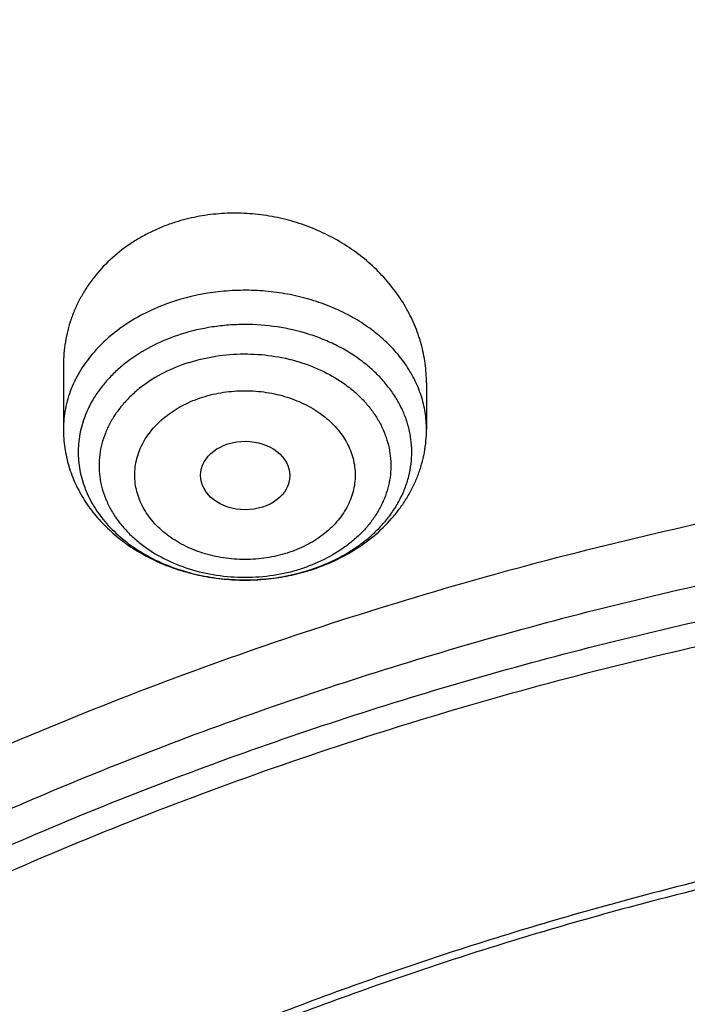
# Model space of a CAD drawing. Units: inches. Extents: x 0.3 to 21.6, y 5.6 to 13.
# Drawn here: x 18.8 to 19.1, y 11.6 to 12 of the extents above; entities that cross this region are included whole.
import ezdxf

# ---------------------------------------------------------------- set-up
doc = ezdxf.new("R2010")
doc.units = ezdxf.units.IN
doc.header["$LTSCALE"] = 1.21
doc.header["$MEASUREMENT"] = 0
doc.layers.get('0').update_dxf_attribs({"linetype": 'CONTINUOUS'})

msp = doc.modelspace()

# ---------------------------------------------------------------- linework, layer by layer
at = {"color": 7, "linetype": 'CONTINUOUS'}
for p, q in [((18.8312514878, 11.8346238985), (18.8312514878, 11.8095430902)), ((18.9729837712, 11.8276390133), (18.9729837712, 11.8095430902))]:
    msp.add_line(p, q, dxfattribs=at)
at = {"color": 9, "linetype": 'CONTINUOUS'}
for centre, radius, start, end in [((18.9037927769, 11.8184889476), 0.0665507036, 287.5949107164, 290.488665794), ((18.9037114022, 11.8280107271), 0.0770996936, 287.6050634357, 288.0546934381)]:
    msp.add_arc(centre, radius, start, end, dxfattribs=at)
at = {"color": 7, "linetype": 'CONTINUOUS'}
for centre, radius, start, end in [((18.9030194526, 11.8322475662), 0.0815033747, 285.1469290801, 287.1656046522), ((18.9032910816, 11.8313494433), 0.0805650911, 287.169542808, 287.6044032091)]:
    msp.add_arc(centre, radius, start, end, dxfattribs=at)
msp.add_ellipse((18.9022102924, 11.7914772522), major_axis=(0.0174160904, -9.01973e-05), ratio=0.768153165, dxfattribs=at)
for points, knots in [([(19.437723772, 12.8246636445), (19.3909913722, 12.8246636445), (19.2976061633, 12.8220076001), (19.1813508002, 12.8120497022), (19.0890356398, 12.8001177191), (18.9975889458, 12.785604159), (18.884744622, 12.7626283185), (18.7520798782, 12.7273655527), (18.623087001, 12.6846338927), (18.4984600332, 12.634650143), (18.3788669142, 12.577666316), (18.2649510552, 12.5139687336), (18.1573282679, 12.4438768052), (18.0565834599, 12.3677400892), (17.9632745535, 12.2859441752), (17.891822526, 12.2130737944), (17.8389595214, 12.152367135), (17.8016526806, 12.1058946623), (17.7665712701, 12.0583450585), (17.7337663394, 12.0097796881), (17.7032881369, 11.9602644583), (17.6844816306, 11.9265398248), (17.6754886104, 11.9095459536)], [0, 0, 0, 0, 0.0673526145, 0.1345610549, 0.1680703703, 0.2014909613, 0.2679916011, 0.3339404653, 0.3992177292, 0.4637155605, 0.5273404164, 0.590015245, 0.6516815412, 0.7123012224, 0.7718582217, 0.8303597112, 0.8592291051, 0.8878483804, 0.9162252189, 0.9443687864, 0.9722897036, 1, 1, 1, 1]), ([(19.437723772, 12.6205818251), (19.3698634273, 12.6205818251), (19.268090654, 12.6168596166), (19.1331453075, 12.6044529077), (18.9994557823, 12.5871674086), (18.8673314952, 12.5625552978), (18.7375581627, 12.5306559518), (18.6106304273, 12.4942528128), (18.4867807269, 12.4508222872), (18.3668415025, 12.4004581429), (18.27961537, 12.3595711704), (18.194969622, 12.3155121832), (18.1130912258, 12.2683729182), (18.0341644126, 12.218252532), (17.9583667297, 12.1652560619), (17.8858697707, 12.1094946462), (17.8168387066, 12.0510853228), (17.7514321328, 11.9901509785), (17.6898018553, 11.9268203067), (17.6320926668, 11.8612278073), (17.5784420933, 11.7935138382), (17.5289800849, 11.7238246819), (17.4838286448, 11.652312637), (17.4431013664, 11.5791360922), (17.4069028823, 11.5044595624), (17.3753282, 11.4284536797), (17.3484619897, 11.3512949121), (17.3263777818, 11.2731656995), (17.3091371539, 11.1942522905), (17.2967891403, 11.1147503616), (17.2918375488, 11.0614293951), (17.2901900422, 11.0347607727)], [0, 0, 0, 0, 0.0695019243, 0.1041816735, 0.1387694678, 0.2075395605, 0.241677418, 0.2756107802, 0.3427528598, 0.3759299917, 0.4088137876, 0.4413872699, 0.4736359382, 0.5055479406, 0.5371142423, 0.5683287678, 0.5991885407, 0.6296937808, 0.6598479981, 0.6896580347, 0.7191340911, 0.748289701, 0.777141676, 0.8057099941, 0.8340176582, 0.8620904898, 0.8899568995, 0.9176475884, 0.945195269, 0.9726341783, 1, 1, 1, 1]), ([(19.437723772, 12.6038553231), (19.3695430382, 12.6038553231), (19.2672941675, 12.6001307549), (19.1317200504, 12.5877159816), (18.9974413432, 12.5704236815), (18.8647550699, 12.5458071792), (18.7344517721, 12.5139069751), (18.6070859169, 12.4775263347), (18.482848214, 12.4341404575), (18.3625707068, 12.3838426036), (18.2466529942, 12.3297330359), (18.135333548, 12.2691239628), (18.0295043615, 12.2022049823), (17.953747512, 12.1494640024), (17.8813509337, 12.0940198832), (17.8124764885, 12.03599628), (17.7472810658, 11.975524306), (17.6859125781, 11.9127401848), (17.6285106009, 11.8477855067), (17.5752058117, 11.7808067923), (17.5261197639, 11.7119552288), (17.4813645893, 11.641386353), (17.4410427354, 11.5692597411), (17.4052467077, 11.4957386738), (17.3740588258, 11.4209898352), (17.3475509832, 11.3451828319), (17.325784455, 11.2684902936), (17.3088095955, 11.1910857429), (17.2966660367, 11.1131496088), (17.2918043452, 11.0608917145), (17.2901900431, 11.0347607726)], [0, 0, 0, 0, 0.0701245551, 0.1051108691, 0.1399995139, 0.2093463278, 0.243756081, 0.2779476406, 0.3455566382, 0.3789382144, 0.4120042148, 0.4771007262, 0.5091151859, 0.5407531508, 0.5720065931, 0.6028707345, 0.6333442086, 0.6634292041, 0.6931315836, 0.7224609728, 0.751430812, 0.7800583654, 0.8083646783, 0.8363744786, 0.8641160138, 0.8916208214, 0.9189234294, 0.9460609874, 0.973072833, 1, 1, 1, 1]), ([(21.2810699212, 10.9698383476), (21.2792340897, 10.992038208), (21.2741879925, 11.0364169352), (21.2625487147, 11.1025404769), (21.2468547814, 11.1681701772), (21.227142216, 11.2331561877), (21.2034555503, 11.2973546414), (21.1758483624, 11.3606224551), (21.1443828927, 11.422819128), (21.1091299287, 11.483806641), (21.070168593, 11.5434498482), (21.027586149, 11.6016167204), (20.9814777852, 11.6581786156), (20.9319464007, 11.7130105311), (20.8791023611, 11.7659913626), (20.8230633109, 11.817004116), (20.7639537094, 11.8659362648), (20.7019053692, 11.9126795375), (20.6370541187, 11.957131843), (20.5465625375, 12.0135145549), (20.4514990532, 12.0645679447), (20.3526045205, 12.1101376059), (20.2500734325, 12.1524819904), (20.1442454884, 12.1890020673), (20.0358122805, 12.2196215276), (19.9249320074, 12.2464636354), (19.8120676224, 12.2671755263), (19.6978788516, 12.2817238963), (19.5826063589, 12.2921676169), (19.437723772, 12.2973911229), (19.2928411852, 12.2921676169), (19.1775686925, 12.2817238963), (19.0633799217, 12.2671755263), (18.9505155367, 12.2464636354), (18.8396352635, 12.2196215276), (18.7312020556, 12.1890020673), (18.6253741116, 12.1524819904), (18.5228430235, 12.1101376059), (18.4239484909, 12.0645679447), (18.3288850066, 12.0135145549), (18.2383934253, 11.957131843), (18.1735421749, 11.9126795375), (18.1114938347, 11.8659362648), (18.0523842331, 11.817004116), (17.996345183, 11.7659913626), (17.9435011434, 11.7130105311), (17.8939697588, 11.6581786156), (17.8478613951, 11.6016167204), (17.8052789511, 11.5434498482), (17.7663176153, 11.483806641), (17.7310646513, 11.422819128), (17.6995991816, 11.3606224551), (17.6719919938, 11.2973546414), (17.648305328, 11.2331561877), (17.6285927627, 11.1681701772), (17.6128988294, 11.1025404769), (17.6012595516, 11.0364169352), (17.5962134544, 10.992038208), (17.5943776229, 10.9698383476)], [0, 0, 0, 0, 0.0134553506, 0.0269592878, 0.0405315243, 0.0541910139, 0.0679555452, 0.0818415972, 0.0958641532, 0.1100365694, 0.12437048, 0.1388757216, 0.1535602908, 0.1684303384, 0.1834901724, 0.1987422844, 0.2141874042, 0.2298245531, 0.2456511111, 0.2616629058, 0.294211127, 0.3107393169, 0.3274222469, 0.3612025702, 0.3782822498, 0.3954687119, 0.430099612, 0.4475203273, 0.4649887806, 0.5, 0.5350112194, 0.5524796727, 0.569900388, 0.6045312881, 0.6217177502, 0.6387974298, 0.6725777531, 0.6892606831, 0.705788873, 0.7383370942, 0.7543488889, 0.7701754469, 0.7858125958, 0.8012577156, 0.8165098276, 0.8315696616, 0.8464397092, 0.8611242784, 0.87562952, 0.8899634306, 0.9041358468, 0.9181584028, 0.9320444548, 0.9458089861, 0.9594684757, 0.9730407122, 0.9865446494, 1, 1, 1, 1]), ([(17.8598005482, 10.2567802428), (17.8466549952, 10.2766850969), (17.8216261552, 10.3170118706), (17.7878512694, 10.3792317421), (17.7581520276, 10.4426682973), (17.7326046882, 10.5071623313), (17.711273153, 10.5725547291), (17.6942114285, 10.638683159), (17.6814626786, 10.7053833836), (17.673059266, 10.7724894761), (17.6690225462, 10.8398343344), (17.6693627909, 10.9072501488), (17.6740791338, 10.9745688998), (17.6831595763, 11.0416228555), (17.6965810434, 11.108245065), (17.7143094875, 11.1742698362), (17.7363000346, 11.2395331929), (17.7624971646, 11.3038733066), (17.7928349187, 11.3671309014), (17.827237126, 11.4291496351), (17.8656176447, 11.4897764578), (17.9078806164, 11.5488619538), (17.9539207291, 11.6062606691), (18.0036234923, 11.6618314295), (18.0568655242, 11.7154376507), (18.1135148485, 11.7669476393), (18.1734312262, 11.8162348968), (18.2364664269, 11.8631783811), (18.3024648141, 11.9076628934), (18.37126282, 11.9495789538), (18.4426927271, 11.9888245694), (18.5416823692, 12.0376982967), (18.6447501638, 12.0805512662), (18.7510948327, 12.117267223), (18.8605384191, 12.1501481577), (18.9725929663, 12.1765863004), (19.086506315, 12.1965306621), (19.2020413628, 12.2121806818), (19.3479052191, 12.2234307192), (19.4943523887, 12.2235560266), (19.6112412423, 12.2169717618), (19.7273229866, 12.2059715489), (19.8422928712, 12.1883651154), (19.9554101572, 12.1641838871), (20.038787691, 12.1428889343), (20.1206812924, 12.1184480976), (20.2008911922, 12.0909210732), (20.2792189938, 12.0603756284), (20.3554716596, 12.0268868041), (20.4294610524, 11.9905368931), (20.5010046359, 11.9514151914), (20.5699258496, 11.9096177892), (20.6360545501, 11.8652473312), (20.6992274108, 11.8184127707), (20.7592883149, 11.7692291002), (20.8160887104, 11.7178171052), (20.8694880149, 11.66430299), (20.91935375, 11.6088184259), (20.9655625876, 11.5514990223), (21.0079979805, 11.4924885328), (21.0338601581, 11.4518689737), (21.0461102278, 11.4313334324)], [0, 0, 0, 0, 0.0143590213, 0.0285518762, 0.0425926182, 0.0564971704, 0.0702833561, 0.0839706187, 0.0975798201, 0.1111329562, 0.1246528538, 0.1381628368, 0.1516863781, 0.1652467469, 0.178866662, 0.1925679628, 0.2063713069, 0.2202959028, 0.2343592815, 0.2485771122, 0.2629630598, 0.2775286865, 0.292283391, 0.3072343848, 0.3223866993, 0.3377432192, 0.3533047391, 0.3690700376, 0.385035966, 0.4011975476, 0.4175480865, 0.4340792815, 0.4676357045, 0.4846448016, 0.5017877054, 0.5364092877, 0.5538632289, 0.5713882433, 0.6065757593, 0.6418367319, 0.6594530457, 0.6770339258, 0.7120127326, 0.7293831952, 0.7466504456, 0.7637990738, 0.7808145318, 0.7976832591, 0.8143928073, 0.830931964, 0.8472908768, 0.8634611744, 0.8794360857, 0.8952105539, 0.9107813453, 0.9261471489, 0.9413086665, 0.9562686869, 0.9710321431, 0.9856061474, 1, 1, 1, 1]), ([(17.6887336902, 11.0132263016), (17.6915323388, 11.0336765188), (17.6983654273, 11.0745181673), (17.7122445658, 11.1352336532), (17.7297454385, 11.1954033106), (17.750831158, 11.254898278), (17.7754578418, 11.3135946676), (17.8035740468, 11.3713691982), (17.8351210418, 11.4281007046), (17.8700328699, 11.4836700559), (17.9082364923, 11.5379605085), (17.9496519309, 11.5908579315), (17.9941924317, 11.6422510667), (18.0417646396, 11.6920317653), (18.092268804, 11.7400952351), (18.145598942, 11.7863402454), (18.201643249, 11.8306694511), (18.2602836289, 11.8729892242), (18.3213986382, 11.913211307), (18.4064466642, 11.9641908857), (18.4955115006, 12.010325724), (18.5879466697, 12.0514874998), (18.6835996659, 12.0897066942), (18.8071817681, 12.1310293336), (18.9601444003, 12.1698714224), (19.1171035508, 12.1978503264), (19.276741537, 12.21473106), (19.4377254469, 12.2203736229), (19.5987093416, 12.214730827), (19.758347288, 12.1978498623), (19.9153063716, 12.1698707306), (20.0682689073, 12.1310284199), (20.1918509049, 12.0897056021), (20.2875038047, 12.0514862697), (20.3799388735, 12.0103243594), (20.4690036005, 11.9641893891), (20.5540515043, 11.9132096841), (20.6151664156, 11.8729875109), (20.6738066914, 11.8306676514), (20.7298508893, 11.7863383628), (20.7831809124, 11.7400932742), (20.8336849572, 11.6920297305), (20.8812570418, 11.6422489612), (20.9257974171, 11.5908557579), (20.9672127262, 11.5379582701), (21.0054162139, 11.4836677597), (21.0403279019, 11.4280983579), (21.0718747527, 11.3713668091), (21.0999908117, 11.3135922401), (21.1246173483, 11.2548958155), (21.1457029193, 11.1954008159), (21.1632036437, 11.1352311302), (21.1770826247, 11.0745156207), (21.1839156254, 11.0336739635), (21.1867142129, 11.0132237407)], [0, 0, 0, 0, 0.0134165079, 0.0268973877, 0.0404609188, 0.0541243506, 0.0679037191, 0.0818136852, 0.0958674091, 0.1100764546, 0.1244507165, 0.1389983843, 0.1537259222, 0.1686380719, 0.1837378776, 0.1990267237, 0.2145043857, 0.2301690931, 0.2460175986, 0.2620452524, 0.2946062698, 0.3111306976, 0.3278033292, 0.3615447925, 0.3957436595, 0.4302954013, 0.465087063, 0.5000000818, 0.5349130992, 0.5697047563, 0.6042564941, 0.6384553529, 0.6721968032, 0.6888694282, 0.7053938507, 0.7379548559, 0.7539825034, 0.7698310014, 0.7854957017, 0.8009733564, 0.8162621947, 0.8313619923, 0.8462741346, 0.8610016658, 0.8755493277, 0.8899235834, 0.9041326214, 0.9181863384, 0.9320962975, 0.9458756607, 0.9595390887, 0.9731026164, 0.9865834939, 1, 1, 1, 1]), ([(20.9389969437, 11.552722971), (20.9249831184, 11.5713169054), (20.8957616596, 11.6079917065), (20.8488229497, 11.6609789267), (20.7986076898, 11.7121700559), (20.745234546, 11.761444608), (20.6888272396, 11.8086893952), (20.6295175947, 11.8537948346), (20.5674415265, 11.8966578503), (20.4807080888, 11.9509810535), (20.3894681016, 12.0000722096), (20.2944666842, 12.0437756127), (20.1958993905, 12.0843055572), (20.0941083115, 12.1191062861), (19.9897880132, 12.148102147), (19.8831015871, 12.1733733658), (19.7745123559, 12.1926127022), (19.6646824175, 12.2057880487), (19.5538625093, 12.2149201836), (19.4146718332, 12.2186364743), (19.2479877512, 12.210787568), (19.0830542664, 12.190707638), (18.9479439177, 12.163854985), (18.8421435156, 12.1364123948), (18.738889754, 12.1053089256), (18.6383384356, 12.0684486899), (18.5411907976, 12.025915643), (18.447755141, 11.9802999522), (18.3582457928, 11.9293667379), (18.2734144927, 11.8732862579), (18.2128468942, 11.8291725989), (18.1551226036, 11.7828734267), (18.1003739276, 11.7344945663), (18.0487287872, 11.6841480821), (18.0003073679, 11.6319502383), (17.9552226553, 11.5780217221), (17.9135799662, 11.522487265), (17.875476759, 11.4654754152), (17.8410023846, 11.4071182629), (17.810237866, 11.3475511689), (17.7832556818, 11.2869124803), (17.7601195605, 11.2253432351), (17.7408842863, 11.1629868511), (17.7255955183, 11.0999887968), (17.7142896288, 11.0364962424), (17.7069935652, 10.9726576903), (17.7037247418, 10.908622587), (17.7044909673, 10.8445409203), (17.7092904112, 10.7805628061), (17.7181116106, 10.7168380755), (17.7309335232, 10.653515861), (17.7477255998, 10.5907442131), (17.7684479545, 10.5286696618), (17.7930513358, 10.4674370802), (17.8214779324, 10.4071884598), (17.8536592052, 10.3480660389), (17.8774293002, 10.309714304), (17.8898970772, 10.290776048)], [0, 0, 0, 0, 0.0147098593, 0.0296091834, 0.0447029014, 0.0599939413, 0.0754833461, 0.0911703021, 0.1070522286, 0.1231248597, 0.1558098391, 0.1724135867, 0.1891760858, 0.2231248488, 0.2402923338, 0.257567881, 0.2923772259, 0.3098858974, 0.3274402106, 0.3626131065, 0.3977673825, 0.4327689234, 0.4674875633, 0.4847052559, 0.5018070363, 0.5356026163, 0.5522788138, 0.5687905805, 0.601277256, 0.6172452648, 0.633020012, 0.6485981501, 0.6639780648, 0.6791599553, 0.6941459047, 0.7089399339, 0.7235480397, 0.7379782098, 0.7522404133, 0.7663465623, 0.7803104405, 0.794147597, 0.8078752036, 0.8215118741, 0.8350774487, 0.8485927452, 0.8620792829, 0.8755589865, 0.8890538774, 0.9025857624, 0.9161759284, 0.9298448529, 0.9436119388, 0.9574952734, 0.9715114388, 0.9856753113, 1, 1, 1, 1]), ([(18.9729837525, 11.8276390141), (18.9729837499, 11.8289166908), (18.9728952834, 11.831477592), (18.9724993882, 11.835308374), (18.971842185, 11.8391214885), (18.9706178322, 11.8441780141), (18.9684404892, 11.8503942039), (18.9654638981, 11.8563232238), (18.9626259864, 11.8608696597), (18.9594631987, 11.865308339), (18.9549593667, 11.8705512775), (18.948788319, 11.8762353548), (18.9419120445, 11.8812569078), (18.9344276392, 11.8855385116), (18.9264418344, 11.8890124822), (18.9180710276, 11.8916212277), (18.9094396561, 11.893319279), (18.9006795999, 11.8940742741), (18.8933694273, 11.8939035117), (18.8875891389, 11.8932819325), (18.8819094855, 11.8923450548), (18.8777244704, 11.8912886448), (18.8749983311, 11.8904236245)], [0, 0, 0, 0, 0.0285772866, 0.0572592972, 0.0860753868, 0.1150524846, 0.1735521189, 0.2329454437, 0.2630249655, 0.2933604521, 0.3547824754, 0.4172234816, 0.4806114042, 0.5448234644, 0.6096920776, 0.6750120798, 0.740551601, 0.8060622684, 0.8712933293, 0.9037402329, 0.9360295817, 1, 1, 1, 1]), ([(18.8749983312, 11.8904236245), (18.8733874667, 11.8899124875), (18.8702156273, 11.8887802379), (18.8656132993, 11.8867611396), (18.8612111497, 11.8844396856), (18.8556775558, 11.8809752863), (18.8493670904, 11.875961173), (18.8439667998, 11.8700829179), (18.8403130457, 11.8649834607), (18.8379217896, 11.8609961047), (18.8358807218, 11.8568530352), (18.834199105, 11.8525771426), (18.8328845425, 11.8481919982), (18.8319426129, 11.8437212424), (18.8313767949, 11.8391892534), (18.8312514795, 11.8361458865), (18.8312514904, 11.8346238984)], [0, 0, 0, 0, 0.0667799886, 0.1329472262, 0.198434622, 0.2632473823, 0.3907282446, 0.515611808, 0.5772409924, 0.6383830299, 0.6991176689, 0.7595341952, 0.8197290508, 0.8798031653, 0.939859443, 1, 1, 1, 1]), ([(18.3236676645, 10.3336682246), (18.3132105893, 10.3475429738), (18.2981298685, 10.3687218402), (18.2792942178, 10.39767642), (18.2614974941, 10.4268031935), (18.2409927833, 10.463835375), (18.2192018455, 10.5092767521), (18.2003475316, 10.5554872342), (18.1844765958, 10.6023544291), (18.1716279693, 10.6497652521), (18.1618333746, 10.6976048366), (18.1551170174, 10.7457571998), (18.1514955298, 10.7941054517), (18.1509778891, 10.8425321476), (18.1535653791, 10.8909196152), (18.1592515841, 10.939150296), (18.1680224178, 10.9871070808), (18.1798561853, 11.0346736395), (18.1947236742, 11.081734736), (18.2125882705, 11.1281765278), (18.233406094, 11.1738868484), (18.2571261478, 11.2187554722), (18.2836904796, 11.262674365), (18.3130343514, 11.3055379215), (18.3450864163, 11.3472431927), (18.3797689032, 11.3876901074), (18.4169978072, 11.426781684), (18.4566831022, 11.4644242462), (18.4987289092, 11.5005276051), (18.5430338844, 11.535005345), (18.5894908232, 11.5677746941), (18.6379893033, 11.5987579489), (18.7055756921, 11.6377943002), (18.7764311008, 11.6727120429), (18.8499791018, 11.7034048938), (18.9260848569, 11.7315498916), (19.0243345555, 11.7612295085), (19.1457073915, 11.7877255734), (19.2698767388, 11.8049983548), (19.3956501333, 11.8128826183), (19.5218262507, 11.8113040862), (19.6471977152, 11.8002777302), (19.7705670695, 11.7799075281), (19.8907494262, 11.7503881763), (19.9877127858, 11.7182556369), (20.0625982914, 11.6882100459), (20.1347805614, 11.6556980955), (20.2041124205, 11.6190234619), (20.2700109672, 11.5783050724), (20.3171618983, 11.5461221335), (20.3621961025, 11.5122050013), (20.4050065884, 11.4766340462), (20.4454895576, 11.4394947979), (20.4835478089, 11.4008756938), (20.5190879345, 11.3608709754), (20.5411889325, 11.3331610454), (20.5517798672, 11.3191086985)], [0, 0, 0, 0, 0.0145444426, 0.0217504753, 0.0289134457, 0.0431153413, 0.0571649841, 0.0710776051, 0.0848702769, 0.0985616711, 0.1121718674, 0.1257220925, 0.1392344363, 0.1527315409, 0.1662362713, 0.179771381, 0.1933591795, 0.2070212147, 0.2207779776, 0.2346486376, 0.2486508146, 0.2628003894, 0.2771113563, 0.2915957149, 0.3062634002, 0.3211222475, 0.3361779889, 0.3514342754, 0.3668927226, 0.3825529743, 0.3984127815, 0.4144680924, 0.4307131525, 0.4637340647, 0.480498431, 0.4974146811, 0.5316446113, 0.5663185506, 0.6013115464, 0.6364899062, 0.6717149528, 0.7068467641, 0.7417479084, 0.776287188, 0.8103434022, 0.827159729, 0.8438163944, 0.8766017828, 0.892721064, 0.9086465752, 0.9243736872, 0.9398995347, 0.9552231348, 0.9703454023, 0.9852693834, 1, 1, 1, 1]), ([(18.8312514878, 11.8095430902), (18.8312514878, 11.8071088524), (18.8316112661, 11.8022272082), (18.8332140307, 11.7950541691), (18.8358364349, 11.7881504772), (18.839412547, 11.7816310223), (18.8438624834, 11.775587468), (18.8490990989, 11.7700925504), (18.8550326495, 11.765202745), (18.8615726355, 11.7609625619), (18.8686277958, 11.7574079276), (18.8761051848, 11.7545681714), (18.8839093628, 11.7524669399), (18.8919420512, 11.7511221161), (18.9001023842, 11.7505453899), (18.908288166, 11.7507419797), (18.9163959162, 11.7517097431), (18.9217058888, 11.7528691159), (18.9243158938, 11.7535757055)], [0, 0, 0, 0, 0.058604723, 0.1173456731, 0.1763620271, 0.23580254, 0.2958168525, 0.3565413644, 0.4180833878, 0.4805035185, 0.5438038616, 0.607922714, 0.672736505, 0.7380682766, 0.8037008876, 0.8693942265, 0.934901687, 1, 1, 1, 1]), ([(18.927657441, 11.7545574227), (18.9308461067, 11.7555692054), (18.9370540447, 11.7579731789), (18.9457349215, 11.7627269072), (18.9535394976, 11.7685420257), (18.9591852577, 11.7742323568), (18.9630665719, 11.7792149684), (18.9656366518, 11.7831391356), (18.9678540805, 11.7872428126), (18.9696994802, 11.7915032287), (18.9711552342, 11.7958940664), (18.9722064429, 11.8003860645), (18.9728420005, 11.8049467463), (18.9729837712, 11.8080120299), (18.9729837712, 11.8095430902)], [0, 0, 0, 0, 0.1316350918, 0.2611106883, 0.3882995207, 0.5133177288, 0.5751585987, 0.636592328, 0.6976781265, 0.7584775549, 0.8190508323, 0.8794587985, 0.939754605, 1, 1, 1, 1]), ([(18.3446559418, 10.3144048918), (18.334395867, 10.3280182453), (18.3195992525, 10.3487981099), (18.3011184531, 10.3772072002), (18.2836570108, 10.4057852402), (18.2635385974, 10.4421197535), (18.2421581897, 10.4867050377), (18.2236590817, 10.5320449374), (18.2080871466, 10.5780291778), (18.1954805821, 10.6245468046), (18.1858705127, 10.6714851151), (18.1792806883, 10.7187303118), (18.1757274276, 10.7661677068), (18.1752195391, 10.8136820679), (18.1777582821, 10.8611579398), (18.1833373619, 10.9084799786), (18.1919429575, 10.9555332816), (18.2035537827, 11.00220371), (18.2181411756, 11.0483781989), (18.2356692118, 11.0939450505), (18.2560948379, 11.1387942115), (18.2793680178, 11.1828175328), (18.3054318909, 11.2259090156), (18.3342229388, 11.267965044), (18.3656711587, 11.3088846087), (18.399700245, 11.3485695237), (18.436227775, 11.3869246346), (18.4751654189, 11.4238580297), (18.5164191039, 11.4592812193), (18.5598893955, 11.4931094158), (18.6054711087, 11.5252614066), (18.6530559016, 11.5556609524), (18.7193689966, 11.5939618782), (18.7888895248, 11.6282217881), (18.8610519181, 11.658336401), (18.9357238787, 11.6859511611), (19.0321226021, 11.7150716288), (19.1512088344, 11.741068521), (19.2730388932, 11.7580158919), (19.3964427797, 11.7657516198), (19.520241802, 11.7642028265), (19.6432513307, 11.7533842015), (19.7642964679, 11.7333977638), (19.882214649, 11.7044345419), (19.9773512673, 11.6729073635), (20.0508259674, 11.6434278165), (20.1216483594, 11.611528375), (20.1896740408, 11.5755446731), (20.2543310917, 11.5355933978), (20.300593723, 11.5040167694), (20.3447795054, 11.4707386194), (20.3867834631, 11.4358378033), (20.4265037531, 11.3993982397), (20.4638450051, 11.3615066997), (20.4987155704, 11.3222556486), (20.5204001958, 11.2950677595), (20.5307916022, 11.2812801516)], [0, 0, 0, 0, 0.0145444439, 0.0217504767, 0.0289134472, 0.0431153429, 0.0571649857, 0.0710776067, 0.0848702784, 0.0985616726, 0.1121718689, 0.1257220939, 0.1392344378, 0.1527315423, 0.1662362727, 0.1797713823, 0.1933591809, 0.2070212161, 0.2207779789, 0.2346486389, 0.2486508159, 0.2628003907, 0.2771113576, 0.2915957161, 0.3062634014, 0.3211222487, 0.3361779901, 0.3514342766, 0.3668927237, 0.3825529754, 0.3984127825, 0.4144680935, 0.4307131535, 0.4637340657, 0.4804984319, 0.497414682, 0.5316446122, 0.5663185514, 0.6013115472, 0.636489907, 0.6717149535, 0.7068467647, 0.7417479089, 0.7762871885, 0.8103434027, 0.8271597294, 0.8438163948, 0.8766017831, 0.8927210644, 0.9086465756, 0.9243736875, 0.939899535, 0.955223135, 0.9703454025, 0.9852693835, 1, 1, 1, 1]), ([(20.1447498411, 11.4925729654), (20.1232230495, 11.5052265551), (20.0790220653, 11.529357756), (20.0101642325, 11.5616747733), (19.9385461675, 11.5902508228), (19.8645161793, 11.6149470181), (19.788430153, 11.6356457438), (19.710654862, 11.6522477397), (19.6315648563, 11.6646734295), (19.5515411422, 11.672863274), (19.470969176, 11.6767780661), (19.3902370698, 11.6763989683), (19.3097337044, 11.6717277984), (19.2298468549, 11.6627870173), (19.1509613324, 11.6496194393), (19.0734571286, 11.6322881378), (18.9977075722, 11.6108762258), (18.9240775729, 11.5854862138), (18.8529219139, 11.5562395814), (18.7845834777, 11.5232763207), (18.7193917571, 11.4867540415), (18.6576613254, 11.4468472113), (18.5996903156, 11.4037465608), (18.5457591201, 11.3576579115), (18.4961293916, 11.3088015926), (18.451042066, 11.2574104452), (18.4107186611, 11.2037333026), (18.3811248814, 11.1571118613), (18.3600662228, 11.1189554751), (18.3456376509, 11.0900492983), (18.3325297279, 11.0607758475), (18.3207581602, 11.0311699861), (18.3103374175, 11.0012676827), (18.301280106, 10.9711051382), (18.2935974098, 10.940718874), (18.2872987144, 10.9101457171), (18.2823916438, 10.8794228252), (18.2788823275, 10.8485872263), (18.2767750416, 10.8176771918), (18.2763064404, 10.7970408902), (18.276306452, 10.7867286515)], [0, 0, 0, 0, 0.031785871, 0.0640559141, 0.0967709763, 0.1298844379, 0.1633439738, 0.1970922735, 0.2310679517, 0.2652065158, 0.2994412414, 0.3337041342, 0.3679268075, 0.4020414217, 0.435981588, 0.4696832811, 0.5030857852, 0.5361325796, 0.5687723086, 0.6009596751, 0.6326563932, 0.6638320563, 0.694465059, 0.7245433798, 0.7540653382, 0.783040215, 0.8114886884, 0.8394430478, 0.8532510883, 0.8669529806, 0.8805559321, 0.894067782, 0.9074969755, 0.9208525262, 0.9341439507, 0.9473812139, 0.9605746687, 0.9737349821, 0.9868730678, 1, 1, 1, 1]), ([(20.1447498411, 11.4894757177), (20.1340281384, 11.4957780051), (20.1122970376, 11.5080922055), (20.0790186344, 11.5256138269), (20.0449656268, 11.5422413265), (19.9984306364, 11.563256371), (19.9385454312, 11.5871509547), (19.8645163755, 11.6118467631), (19.7884301004, 11.6325456035), (19.7106548763, 11.6491475711), (19.6315648508, 11.6615732556), (19.5515411418, 11.6697631103), (19.4709691755, 11.6736779081), (19.3902370683, 11.6732987883), (19.3097337039, 11.6686276338), (19.2298468513, 11.6596868642), (19.1509613346, 11.646519256), (19.0734571268, 11.6291879709), (18.9977075642, 11.6077760764), (18.9240775779, 11.5823860289), (18.8529219129, 11.5531394097), (18.7845834656, 11.5201761746), (18.7193917639, 11.4836538568), (18.6576613302, 11.4437470366), (18.5996902947, 11.4006464138), (18.545759129, 11.3545577316), (18.4961294011, 11.3057014123), (18.4510420394, 11.2543102958), (18.4107186699, 11.2006331259), (18.3811248913, 11.1540116856), (18.3600662306, 11.1158552988), (18.3456376158, 11.0869491426), (18.3325297544, 11.057675667), (18.3207581631, 11.0280698176), (18.310337383, 10.9981675228), (18.3012801368, 10.9680049567), (18.2935974078, 10.9376187049), (18.2872986801, 10.9070455552), (18.2823916808, 10.8763226504), (18.2788823221, 10.8454870556), (18.2767750016, 10.814577021), (18.2763064719, 10.7939407206), (18.2763064719, 10.7836284842)], [0, 0, 0, 0, 0.0158312642, 0.0317887808, 0.0478673059, 0.064062332, 0.0967771552, 0.1298903915, 0.1633496983, 0.1970977667, 0.231073214, 0.2652115429, 0.2994460363, 0.3337086922, 0.3679311338, 0.4020455127, 0.4359854475, 0.4696869103, 0.5030891864, 0.5361357541, 0.5687752589, 0.6009624089, 0.6326589045, 0.6638343586, 0.6944671504, 0.7245452661, 0.7540670203, 0.7830417029, 0.8114899791, 0.8394441455, 0.8532520947, 0.8669538948, 0.8805567485, 0.8940685054, 0.9074976113, 0.9208530704, 0.9341444022, 0.9473815737, 0.9605749384, 0.9737351647, 0.9868731606, 1, 1, 1, 1])]:
    msp.add_open_spline(points, degree=3, knots=knots, dxfattribs=at)
at = {"color": 9, "linetype": 'CONTINUOUS'}
for points, knots in [([(19.437723772, 12.8071169778), (19.3914470164, 12.8071169778), (19.2989755745, 12.8045365643), (19.183845886, 12.794862435), (19.0924128122, 12.7832708449), (19.0018384351, 12.7691731009), (18.8900567605, 12.7468591172), (18.7585979407, 12.7126177529), (18.6307319522, 12.6711355721), (18.5071383771, 12.6226312782), (18.3884711123, 12.5673594772), (18.2753589264, 12.5056105051), (18.1684017907, 12.4377086344), (18.0681665405, 12.3640090006), (17.9751895207, 12.2849020618), (17.9038122169, 12.2144642581), (17.8508902151, 12.155822056), (17.8134961021, 12.1109755315), (17.7782602744, 12.0651137624), (17.7452288496, 12.0182965705), (17.7144467882, 11.9705874503), (17.6953700332, 11.9380885872), (17.6862276214, 11.9217154206)], [0, 0, 0, 0, 0.0676222194, 0.1350960385, 0.1687350637, 0.2022826517, 0.2690269086, 0.3352005203, 0.4006772383, 0.4653418023, 0.5290921314, 0.5918415557, 0.6535209672, 0.7140809341, 0.773493686, 0.8317548769, 0.8604644593, 0.8888960424, 0.9170562646, 0.9449534229, 0.972597471, 1, 1, 1, 1]), ([(19.437723772, 12.4376201803), (19.3715153918, 12.4376201803), (19.2722257362, 12.4338914323), (19.1406216047, 12.4214627364), (19.0103541468, 12.4041566475), (18.8817280675, 12.3795254841), (18.7555650436, 12.3476141254), (18.6628289485, 12.3202255136), (18.5719582629, 12.2893855243), (18.4831691716, 12.25516757), (18.396675869, 12.2176538056), (18.3126862577, 12.1769340957), (18.231402459, 12.1331060189), (18.1530200745, 12.086274569), (18.0777277981, 12.0365519204), (18.0057069581, 11.9840571571), (17.9371311013, 11.928915995), (17.8721655912, 11.8712604899), (17.8109672264, 11.8112287365), (17.7536838784, 11.7489645584), (17.700454147, 11.6846171904), (17.6514070334, 11.6183409525), (17.6066616234, 11.550294922), (17.5663267905, 11.48064259), (17.5305009106, 11.4095515133), (17.4992715902, 11.3371929412), (17.4727153932, 11.2637414705), (17.4508976237, 11.1893745204), (17.4338720155, 11.1142723545), (17.4216807151, 11.0386159628), (17.4143537647, 10.9625929556), (17.412723772, 10.9117651616), (17.412723772, 10.886380183)], [0, 0, 0, 0, 0.0704156168, 0.1055423635, 0.1405649052, 0.2101510197, 0.2446632887, 0.2789434332, 0.3129629813, 0.3466953412, 0.3801160394, 0.4132029566, 0.445936563, 0.4783001493, 0.5102800532, 0.5418658782, 0.573050702, 0.6038312694, 0.6342081663, 0.6641859682, 0.6937733559, 0.7229831922, 0.7518325508, 0.7803426883, 0.8085389517, 0.836450614, 0.8641106308, 0.8915553225, 0.9188239488, 0.9459582999, 0.9730019233, 1, 1, 1, 1]), ([(18.9729837587, 11.8095430902), (18.9729837457, 11.8106536122), (18.9728945382, 11.8128786174), (18.9724936368, 11.8162010669), (18.9718272483, 11.8194985143), (18.9705825154, 11.823864893), (18.9683601981, 11.8292132439), (18.9653397831, 11.8342399341), (18.9624693359, 11.8380619801), (18.9600724154, 11.8408438876), (18.9574576387, 11.843507416), (18.9536645979, 11.8469145341), (18.9484207094, 11.8508190507), (18.9414902439, 11.8548434671), (18.9339732072, 11.858187938), (18.9259823659, 11.8608032205), (18.9176363323, 11.8626512859), (18.9090598908, 11.8637051662), (18.9003785019, 11.8639490747), (18.8889063835, 11.8631954097), (18.880429042, 11.861420579), (18.8749983311, 11.8596973819)], [0, 0, 0, 0, 0.0264007736, 0.0528711652, 0.0794792144, 0.1062899068, 0.160716797, 0.2166041643, 0.2452097489, 0.2742809963, 0.3038352983, 0.3338818714, 0.3954246283, 0.4588660898, 0.5240309805, 0.5906579945, 0.6584175425, 0.7269298175, 0.7957827062, 0.8645505263, 1, 1, 1, 1]), ([(18.8749983311, 11.8596973819), (18.8718269246, 11.8586910756), (18.8656880176, 11.8563356936), (18.857143483, 11.8517496083), (18.8495572413, 11.846247579), (18.8430964161, 11.8399446596), (18.8387280671, 11.8340752173), (18.8359553177, 11.8291281699), (18.8342518781, 11.8253419538), (18.8329169072, 11.8214691158), (18.8319578352, 11.8175304373), (18.8313802234, 11.8135480901), (18.8312514846, 11.8108758179), (18.8312515003, 11.8095430902)], [0, 0, 0, 0, 0.1403131406, 0.2764676774, 0.4078503257, 0.5342042617, 0.6557037937, 0.7148699317, 0.7731010349, 0.8305471675, 0.8873817663, 0.9437973614, 1, 1, 1, 1]), ([(18.9276065026, 11.7547073375), (18.9314423689, 11.7559577457), (18.9370103117, 11.7582683744), (18.9438605355, 11.7622238513), (18.9485523842, 11.7655295773), (18.952801639, 11.7691718008), (18.9565681272, 11.7731167403), (18.9598150517, 11.7773273593), (18.9625105067, 11.7817640018), (18.9646274984, 11.7863845173), (18.9661444249, 11.7911445179), (18.9670454946, 11.7959977073), (18.9673211729, 11.8008963735), (18.9669685194, 11.8057920619), (18.9659912998, 11.8106363679), (18.9643998328, 11.815381723), (18.962210654, 11.8199820369), (18.9594460164, 11.8243932023), (18.9561336583, 11.8285732792), (18.9523056199, 11.8324832417), (18.9464968371, 11.8373438395), (18.9398642837, 11.8414468345), (18.9326476211, 11.8447311982), (18.9249084047, 11.8475109429), (18.9146851794, 11.8498497236), (18.9041498908, 11.8506257718), (18.8956805543, 11.8503007209), (18.8873275113, 11.8493489104), (18.8811761127, 11.8479293443), (18.8772048483, 11.8466692383)], [0, 0, 0, 0, 0.0669963882, 0.0994970019, 0.1312291775, 0.1621604921, 0.192288505, 0.2216422012, 0.2502837478, 0.2783081837, 0.3058412184, 0.3330345603, 0.360058784, 0.3870941454, 0.4143202564, 0.4419058384, 0.4699997493, 0.4987241391, 0.5281700956, 0.5583956816, 0.5894259699, 0.6537812387, 0.6870747624, 0.7209868862, 0.7901923558, 0.8604817047, 0.8957183235, 0.930813884, 1, 1, 1, 1]), ([(18.8772047363, 11.8466696336), (18.8735764712, 11.8455180034), (18.866614195, 11.8427313996), (18.8586580516, 11.8379528798), (18.8530598458, 11.833485269), (18.8493206741, 11.8298913389), (18.8460276046, 11.8260481359), (18.8441262023, 11.8233087335), (18.8432629056, 11.8219098928)], [0, 0, 0, 0, 0.2664252657, 0.5225251658, 0.6463221131, 0.7671133677, 0.8849521666, 1, 1, 1, 1]), ([(18.8803251878, 11.8356573111), (18.8837413407, 11.8367412769), (18.8908113757, 11.8383828538), (18.9016822063, 11.8392440634), (18.9125712431, 11.8385089875), (18.9230841616, 11.8362013952), (18.9328414832, 11.8324028248), (18.9401416883, 11.828046241), (18.9452461402, 11.8239439229), (18.9486335532, 11.8206362292), (18.9515915747, 11.8170926271), (18.9540925005, 11.8133451725), (18.9561122402, 11.8094282489), (18.9576310703, 11.8053780759), (18.9586338516, 11.8012325558), (18.9591104156, 11.797030916), (18.9590558652, 11.7928132384), (18.9584707498, 11.7886198633), (18.9573610714, 11.7844907467), (18.9557380542, 11.7804648789), (18.9536178093, 11.7765798389), (18.9510209992, 11.7728714866), (18.9479724377, 11.7693737208), (18.9445010669, 11.7661184135), (18.9406387013, 11.7631347507), (18.934959353, 11.7595186197), (18.9303063063, 11.7573512978), (18.9270869928, 11.756148145)], [0, 0, 0, 0, 0.0692832032, 0.139663022, 0.2100860009, 0.27949249, 0.346929582, 0.411662767, 0.4429074837, 0.4733583049, 0.5030325457, 0.5319787553, 0.5602771179, 0.5880381251, 0.6153991281, 0.6425185818, 0.6695681772, 0.6967235067, 0.7241542702, 0.7520151653, 0.7804384206, 0.8095285043, 0.8393591673, 0.8699724542, 0.9013794624, 0.9335625328, 1, 1, 1, 1]), ([(18.8803251878, 11.8356573111), (18.8769450363, 11.8345847688), (18.8704776002, 11.8319608911), (18.8631508456, 11.8273973281), (18.8580738302, 11.8231172593), (18.8547331346, 11.8196761327), (18.8518474439, 11.8159986085), (18.8494450688, 11.8121193418), (18.8475502464, 11.8080754278), (18.8461823895, 11.8039059146), (18.8453558083, 11.7996515787), (18.8450792917, 11.7953544809), (18.8453558084, 11.7910573832), (18.8461823894, 11.7868030473), (18.8475502465, 11.782633534), (18.8494450683, 11.7785896203), (18.8518474459, 11.7747103523), (18.8547331266, 11.7710328332), (18.8580738632, 11.7675916888), (18.8631506826, 11.7633116764), (18.8704792282, 11.7587476047), (18.8803438232, 11.7547446009), (18.8910236136, 11.7522830179), (18.9021180627, 11.751452985), (18.9132097881, 11.752282529), (18.9204254644, 11.7539459641), (18.9239100712, 11.7550516508)], [0, 0, 0, 0, 0.0671070399, 0.1314030135, 0.1623990042, 0.192588413, 0.2219976918, 0.2506867592, 0.278748783, 0.3063081366, 0.3335158464, 0.3605425299, 0.3875692134, 0.4147769232, 0.4423362769, 0.4703983006, 0.4990873675, 0.5284966505, 0.5586860396, 0.5896821045, 0.6539784663, 0.7210850443, 0.7902653963, 0.8605424575, 0.9308191824, 1, 1, 1, 1]), ([(18.8432629056, 11.8219098928), (18.8425721222, 11.8207905835), (18.8412966808, 11.8185094586), (18.8397107557, 11.8149561593), (18.8384776555, 11.8113202925), (18.8376048981, 11.8076228973), (18.8370975671, 11.8038850687), (18.8369587582, 11.8001282964), (18.8371893798, 11.7963742165), (18.8377879432, 11.792644448), (18.8387508693, 11.788960381), (18.8400724494, 11.7853431577), (18.8417449981, 11.7818131309), (18.8444532701, 11.7772088411), (18.8486947721, 11.7717682486), (18.8549295143, 11.7659683577), (18.8622156711, 11.7609548029), (18.8703880136, 11.7568361316), (18.8792647277, 11.7536999463), (18.8886478061, 11.7516140048), (18.8967083599, 11.7507891973), (18.9032175601, 11.7506862285), (18.9097152512, 11.7509573636), (18.9177301331, 11.7519885369), (18.9239873177, 11.7535565066), (18.9270304107, 11.7545220982)], [0, 0, 0, 0, 0.0285082718, 0.0565581865, 0.08422545, 0.1115977318, 0.1387723629, 0.1658532649, 0.1929475322, 0.2201618035, 0.2475986693, 0.2753533275, 0.3035106478, 0.3321430961, 0.3910021046, 0.452275304, 0.5160149279, 0.5820581568, 0.6500617913, 0.7195422778, 0.7899170675, 0.8252555353, 0.8605757509, 0.9308025923, 1, 1, 1, 1]), ([(18.918583319, 11.7611970606), (18.9172755312, 11.7607768798), (18.9146065171, 11.7600439107), (18.909131578, 11.7589974377), (18.9035178399, 11.7585840085), (18.8979039802, 11.7587965648), (18.8937280011, 11.7592689494), (18.8896322277, 11.7600509352), (18.8856562237, 11.76113847), (18.8818379584, 11.7625193592), (18.878213395, 11.7641794747), (18.8748176345, 11.7661041829), (18.8716837195, 11.7682758636), (18.8688406078, 11.7706724403), (18.8663157379, 11.7732716825), (18.8641357458, 11.7760507494), (18.8623211409, 11.7789821087), (18.8608888646, 11.7820372915), (18.8598548027, 11.7851875924), (18.8592314727, 11.7884023273), (18.8590226399, 11.7916490276), (18.8592305102, 11.7948958875), (18.859855209, 11.7981103919), (18.8608890978, 11.8012606163), (18.862320239, 11.8043163577), (18.8641356897, 11.8072476135), (18.8663184627, 11.8100247599), (18.8688436159, 11.8126240303), (18.8726770513, 11.8158587735), (18.8770582699, 11.8185960706), (18.8818328752, 11.8207850626), (18.8843601377, 11.8216954792), (18.88565194, 11.8221001846)], [0, 0, 0, 0, 0.0343914424, 0.0692004336, 0.1394566137, 0.1746781655, 0.2097613853, 0.2445704335, 0.2789741845, 0.3128563577, 0.3461164891, 0.378669904, 0.4104558881, 0.4414422489, 0.4716233713, 0.5010223892, 0.5297015175, 0.5577550839, 0.5853056708, 0.6125041694, 0.639522078, 0.6665399342, 0.69373862, 0.721289255, 0.7493417009, 0.7780221971, 0.8074262357, 0.8376082165, 0.8685906209, 0.9328482284, 0.9661072277, 1, 1, 1, 1]), ([(18.88565194, 11.8221001846), (18.8869597278, 11.8225203654), (18.8896287418, 11.8232533345), (18.895103681, 11.8242998076), (18.900717419, 11.8247132367), (18.9063312787, 11.8245006804), (18.9105072579, 11.8240282958), (18.9146030312, 11.82324631), (18.9185790352, 11.8221587752), (18.9223973006, 11.820777886), (18.926021864, 11.8191177705), (18.9294176245, 11.8171930623), (18.9325515395, 11.8150213816), (18.9353946511, 11.8126248049), (18.9379195211, 11.8100255627), (18.9400995131, 11.8072464958), (18.9419141181, 11.8043151365), (18.9433463943, 11.8012599537), (18.9443804563, 11.7981096528), (18.9450037862, 11.7948949179), (18.945212619, 11.7916482176), (18.9450047488, 11.7884013577), (18.94438005, 11.7851868533), (18.9433461611, 11.7820366289), (18.94191502, 11.7789808875), (18.9400995693, 11.7760496317), (18.9379167963, 11.7732724853), (18.935391643, 11.7706732149), (18.9315582077, 11.7674384717), (18.9271769891, 11.7647011746), (18.9224023838, 11.7625121826), (18.9198751212, 11.761601766), (18.918583319, 11.7611970606)], [0, 0, 0, 0, 0.0343914424, 0.0692004336, 0.1394566137, 0.1746781655, 0.2097613853, 0.2445704335, 0.2789741845, 0.3128563577, 0.3461164891, 0.378669904, 0.4104558881, 0.4414422489, 0.4716233713, 0.5010223892, 0.5297015175, 0.5577550839, 0.5853056708, 0.6125041694, 0.639522078, 0.6665399342, 0.69373862, 0.721289255, 0.7493417009, 0.7780221971, 0.8074262357, 0.8376082165, 0.8685906209, 0.9328482284, 0.9661072277, 1, 1, 1, 1]), ([(18.1743025359, 10.7135815304), (18.1724272022, 10.7272848297), (18.1694330548, 10.7547754701), (18.1672340271, 10.7961714792), (18.1673363362, 10.8376031424), (18.1697400258, 10.8789933847), (18.1744405856, 10.9202672835), (18.181429353, 10.9613496031), (18.1906934408, 11.002165646), (18.2022157702, 11.0426412185), (18.2159751074, 11.0827028311), (18.2319461565, 11.1222778149), (18.2500996141, 11.1612944575), (18.2704022376, 11.1996821283), (18.2928169232, 11.2373713939), (18.3173027436, 11.2742941562), (18.34381506, 11.3103837614), (18.3723056014, 11.345575086), (18.4027226313, 11.3798047073), (18.4350107375, 11.4130107744), (18.4691120802, 11.4451339906), (18.5171767797, 11.4866699271), (18.5815305002, 11.5355372536), (18.6644812698, 11.5886241879), (18.7530014153, 11.6361172476), (18.8464488052, 11.6776754496), (18.9441514114, 11.7130038051), (19.0454056311, 11.7418502465), (19.1494828274, 11.764009188), (19.2556340796, 11.779322376), (19.36309558, 11.7876804105), (19.4710940582, 11.7890236737), (19.5788524701, 11.783342464), (19.6855951828, 11.7706774639), (19.7905550343, 11.7511188965), (19.8929734526, 11.7248075348), (19.975901461, 11.697306905), (20.0402728976, 11.6720865623), (20.1026824225, 11.6450114564), (20.1777549422, 11.6074576223), (20.2490886428, 11.5647404201), (20.303156789, 11.5278278168), (20.3545692604, 11.4896031801), (20.4030522453, 11.4487026397), (20.4482074313, 11.4052845187), (20.480060935, 11.3718310911), (20.5100282498, 11.3373701028), (20.5288192197, 11.3136317612), (20.5378749634, 11.3016163478)], [0, 0, 0, 0, 0.013315534, 0.0266065421, 0.0398898469, 0.0531823565, 0.0665008772, 0.0798619298, 0.0932815726, 0.1067752337, 0.120357558, 0.1340422717, 0.1478420639, 0.1617684884, 0.1758318841, 0.190041314, 0.2044045245, 0.2189279226, 0.2336165666, 0.2484741719, 0.2635031268, 0.2787045189, 0.3096161995, 0.341200386, 0.3734234597, 0.4062358207, 0.439573908, 0.4733622641, 0.5075156339, 0.541941077, 0.5765400547, 0.6112105196, 0.6458489931, 0.6803526341, 0.7146213197, 0.7485597206, 0.782079396, 0.798659608, 0.8151062276, 0.8475611972, 0.8793944591, 0.8950679314, 0.9105723936, 0.9410595131, 0.9560479858, 0.9708654439, 0.98551495, 1, 1, 1, 1]), ([(18.1760161857, 10.701059804), (18.1741433941, 10.7147445172), (18.171153305, 10.7421978712), (18.1689572558, 10.7835377339), (18.1690594221, 10.8249132026), (18.1714598475, 10.8662473066), (18.1761540279, 10.9074652251), (18.1831333126, 10.9484918243), (18.1923848316, 10.9892525081), (18.2038915294, 11.0296731833), (18.217632201, 11.0696804603), (18.2335815848, 11.1092017686), (18.2517104172, 11.148165493), (18.2719855007, 11.1865010988), (18.2943697817, 11.2241392469), (18.3188223886, 11.2610119312), (18.3452987429, 11.2970525886), (18.3737506394, 11.3321961838), (18.4041264115, 11.3663793801), (18.4363707223, 11.3995404106), (18.4704258103, 11.4316200589), (18.5184253157, 11.4730996614), (18.5826917488, 11.5219007107), (18.6655300071, 11.5749156453), (18.753930088, 11.6223442924), (18.847250731, 11.6638461314), (18.9448208193, 11.6991265735), (19.0459377043, 11.727933893), (19.1498737376, 11.7500627829), (19.2558810139, 11.7653552041), (19.3631967619, 11.7737019052), (19.4710487595, 11.775043349), (19.5786610167, 11.7693698472), (19.6852589525, 11.7567220269), (19.7900764455, 11.737189989), (19.8923559523, 11.7109143156), (19.9751714845, 11.6834509866), (20.0394556134, 11.6582648516), (20.1017804915, 11.6312264689), (20.1767511895, 11.5937235706), (20.2479881394, 11.5510643071), (20.3019829524, 11.5142017695), (20.3533256923, 11.4760289779), (20.4017429192, 11.435183912), (20.4468368605, 11.39182468), (20.4786471608, 11.3584166261), (20.5085738305, 11.3240023779), (20.5273393138, 11.3002962331), (20.536382775, 11.2882971165)], [0, 0, 0, 0, 0.0133155342, 0.0266065423, 0.0398898472, 0.0531823568, 0.0665008774, 0.0798619301, 0.0932815728, 0.1067752338, 0.1203575581, 0.1340422716, 0.1478420636, 0.161768488, 0.1758318836, 0.1900413133, 0.2044045237, 0.2189279216, 0.2336165655, 0.2484741706, 0.2635031253, 0.2787045173, 0.3096161975, 0.3412003838, 0.3734234573, 0.4062358182, 0.4395739053, 0.4733622614, 0.5075156312, 0.5419410743, 0.5765400521, 0.6112105172, 0.6458489908, 0.680352632, 0.7146213179, 0.748559719, 0.7820793947, 0.7986596067, 0.8151062264, 0.8475611963, 0.8793944584, 0.8950679309, 0.9105723931, 0.9410595128, 0.9560479856, 0.9708654437, 0.98551495, 1, 1, 1, 1])]:
    msp.add_open_spline(points, degree=3, knots=knots, dxfattribs=at)

doc.saveas('drawing.dxf')
